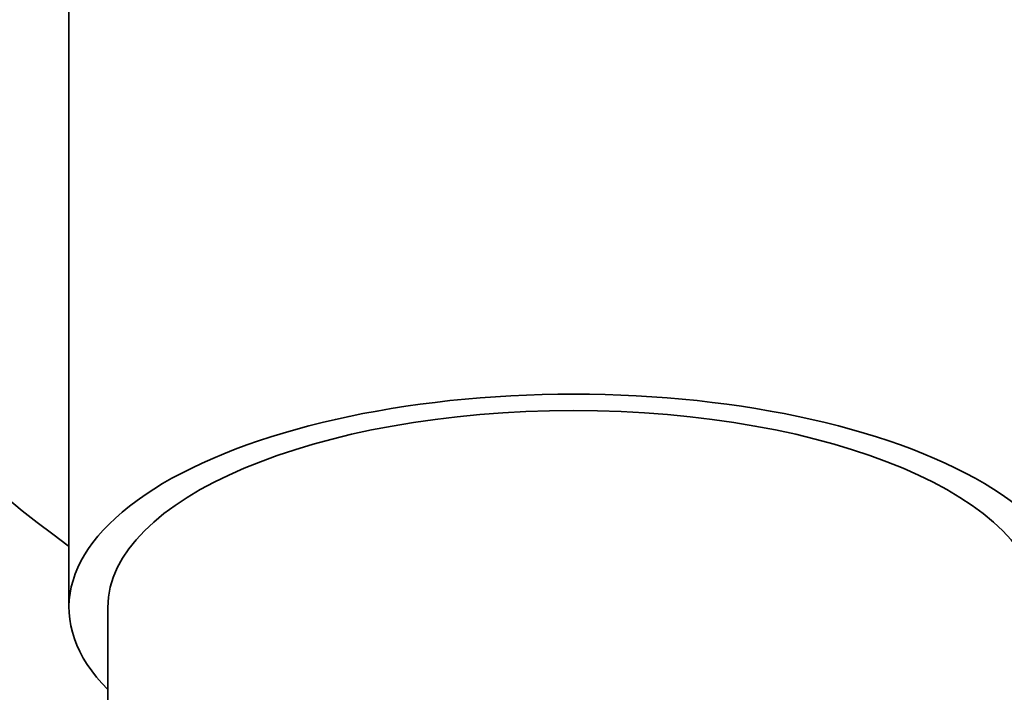
# Model space of a CAD drawing. Units: millimetres. Extents: x 0 to 1561, y 0 to 1199.
# Drawn here: x 833 to 858, y 654 to 671 of the extents above; entities that cross this region are included whole.
import ezdxf
from ezdxf import colors
from ezdxf.entities.mleader import LeaderData, LeaderLine
from ezdxf.math import Vec2, Vec3

# ---------------------------------------------------------------- set-up
doc = ezdxf.new("R2010")
doc.units = ezdxf.units.MM
doc.layers.add('DV1_Défaut', color=7, linetype='Continuous')
doc.layers.add('Défaut', color=7, linetype='Continuous')

# ---------------------------------------------------------------- blocks, each defined once
blk = doc.blocks.new('_DOT')
at = {"color": 0}
blk.add_line((0, 0), (-1, 0), dxfattribs=at)
at = {"color": 0, "const_width": 0.333}
blk.add_lwpolyline([(-0.1665, 0, 1), (0.1665, 0, 1)], format="xyb", close=True, dxfattribs=at)
blk = doc.blocks.new('SE')
at = {"layer": 'DV1_Défaut', "color": 7, "linetype": 'Continuous', "lineweight": 35}
blk.add_line((835.331, 655.817), (835.331, 651.285), dxfattribs=at)
blk.add_circle((847.331, 675.761), 35, dxfattribs=at)
blk.add_arc((847.331, 675.761), 22.5, 0, 234.6564, dxfattribs=at)
for major_axis, start_param, end_param in [((13, 0), 1.570796, 3.536384), ((-13, 0), 2.746802, 4.712389), ((-12, 0), 3.141593, 6.283185)]:
    blk.add_ellipse((847.331, 655.817), major_axis=major_axis, ratio=0.422618, start_param=start_param, end_param=end_param, dxfattribs=at)
blk.add_open_spline([(834.331, 675.686), (834.331, 675.683), (834.33, 675.581), (834.331, 675.192), (834.33, 674.716), (834.331, 674.133), (834.331, 673.574), (834.331, 673.026), (834.331, 672.429), (834.331, 671.676), (834.331, 670.653), (834.331, 669.27), (834.331, 667.542), (834.331, 665.361), (834.331, 662.806), (834.331, 659.503), (834.331, 657.265), (834.331, 655.817)], degree=3, knots=[0, 0, 0, 0, 0.098032, 0.17557, 0.245122, 0.301534, 0.344511, 0.382415, 0.417104, 0.458928, 0.511791, 0.575685, 0.646732, 0.722746, 0.807598, 0.899557, 1, 1, 1, 1], dxfattribs=at)

msp = doc.modelspace()

# ---------------------------------------------------------------- block references
at = {"layer": 'Défaut'}
msp.add_blockref('SE', (0, 0), dxfattribs=at)

# ---------------------------------------------------------------- leaders
at = {"layer": 'Défaut', "color": 7, "linetype": 'Continuous', "lineweight": 18}
ml = msp.add_multileader_mtext('Standard', dxfattribs=at)
ml.set_content('{\\pxsm0.9;\\fSolid Edge ISO|b1||i0||c0|p34;\\W1.;15/02/2017\\P}', color=256)
ml.set_leader_properties()
ml.set_arrow_properties(name='DOT')
ml.build(insert=Vec2(0, 0))
ml.multileader.update_dxf_attribs({"leader_type": 0, "dogleg_length": 0, "arrow_head_size": 12})
ctx = ml.context
ctx.base_point, ctx.char_height, ctx.arrow_head_size, ctx.landing_gap_size = Vec3(1167.344, 1191.53), 12, 12, 4.2
notes = []
notes.append((ctx, [(0, (0, 0, 0), (0, 0), (1, 0), 1, [])]))
ctx.mtext.insert = Vec3(1169.344, 1197.65)
for ctx, leaders in notes:
    for number, flags, end, landing, length, lines in leaders:
        leader = LeaderData()
        leader.index, (leader.has_last_leader_line, leader.has_dogleg_vector, leader.attachment_direction) = number, flags
        leader.last_leader_point, leader.dogleg_vector, leader.dogleg_length = Vec3(end), Vec3(landing), length
        for number, points, colour, breaks in lines:
            line = LeaderLine()
            line.index, line.vertices, line.color, line.breaks = number, Vec3.list(points), colors.encode_raw_color(colour), breaks
            leader.lines.append(line)
        ctx.leaders.append(leader)

doc.saveas('drawing.dxf')
